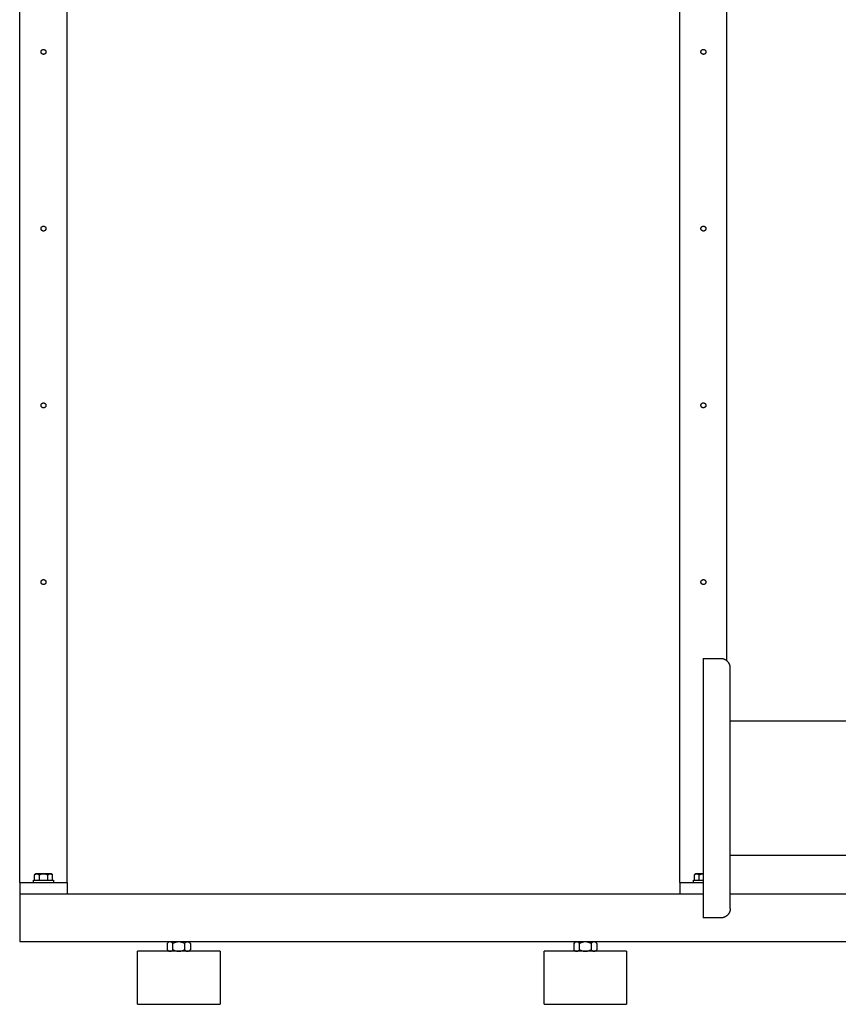
# Model space of a CAD drawing. Units: millimetres. Extents: x -1748 to 3828, y 442 to 6277.
# Drawn here: x 13 to 708, y 485 to 1321 of the extents above; entities that cross this region are included whole.
import ezdxf

# ---------------------------------------------------------------- set-up
doc = ezdxf.new("R2010")
doc.units = ezdxf.units.MM
for name, color, linetype, true_color in [('Make2D$Visible$Curves$0', 7, 'Continuous', 0xe6e6e6), ('Make2D$Visible$Curves$3DCPCOLOR253', 7, 'Continuous', 0xadadad), ('Make2D$Visible$Curves$3DCPCOLOR254', 7, 'Continuous', 0xd6d6d6)]:
    doc.layers.add(name, color=color, linetype=linetype, true_color=true_color)

msp = doc.modelspace()

# ---------------------------------------------------------------- linework, layer by layer
at = {"layer": 'Make2D$Visible$Curves$0', "color": 0, "linetype": 'ByBlock', "lineweight": -2}
for points in [[(592.91, 778.21), (592.91, 558.21)], [(592.91, 778.21), (607.91, 778.21)], [(615.91, 770.21), (615.91, 770.48), (615.89, 770.75), (615.87, 771.03), (615.84, 771.3), (615.79, 771.57), (615.74, 771.84), (615.68, 772.1), (615.61, 772.37), (615.54, 772.63), (615.45, 772.89), (615.35, 773.14), (615.25, 773.4), (615.14, 773.64), (615.01, 773.89), (614.88, 774.13), (614.75, 774.37), (614.6, 774.6), (614.45, 774.82), (614.29, 775.04), (614.12, 775.26), (613.94, 775.47), (613.76, 775.67), (613.57, 775.87), (613.37, 776.06), (613.17, 776.24), (612.96, 776.41), (612.75, 776.58), (612.52, 776.74), (612.3, 776.9), (612.07, 777.04), (611.83, 777.18), (611.59, 777.31), (611.35, 777.43), (611.1, 777.55), (610.85, 777.65), (610.59, 777.75), (610.33, 777.83), (610.07, 777.91), (609.81, 777.98), (609.54, 778.04), (609.27, 778.09), (609, 778.13), (608.73, 778.17), (608.46, 778.19), (608.18, 778.2), (607.91, 778.21)], [(615.91, 566.21), (615.91, 770.21)], [(615.91, 725.36), (903.76, 725.36)], [(903.76, 611.06), (615.91, 611.06)], [(615.91, 566.21), (615.91, 565.94), (615.89, 565.66), (615.87, 565.39), (615.84, 565.12), (615.79, 564.85), (615.74, 564.58), (615.68, 564.31), (615.61, 564.05), (615.54, 563.79), (615.45, 563.53), (615.35, 563.27), (615.25, 563.02), (615.14, 562.77), (615.01, 562.53), (614.88, 562.29), (614.75, 562.05), (614.6, 561.82), (614.45, 561.6), (614.29, 561.38), (614.12, 561.16), (613.94, 560.95), (613.76, 560.75), (613.57, 560.55), (613.37, 560.36), (613.17, 560.18), (612.96, 560), (612.75, 559.83), (612.52, 559.67), (612.3, 559.52), (612.07, 559.37), (611.83, 559.24), (611.59, 559.11), (611.35, 558.98), (611.1, 558.87), (610.85, 558.77), (610.59, 558.67), (610.33, 558.58), (610.07, 558.51), (609.81, 558.44), (609.54, 558.38), (609.27, 558.33), (609, 558.28), (608.73, 558.25), (608.46, 558.23), (608.18, 558.21), (607.91, 558.21)], [(607.91, 558.21), (592.91, 558.21)]]:
    msp.add_lwpolyline(points, dxfattribs=at)
at = {"layer": 'Make2D$Visible$Curves$0'}
for points in [[(592.91, 578.21), (12.91, 578.21)], [(12.91, 578.21), (12.91, 575.87)], [(909.89, 578.21), (615.91, 578.21)], [(12.91, 575.87), (12.91, 570.21)], [(12.91, 570.21), (12.91, 546.21)], [(12.91, 546.21), (12.91, 540.55)], [(12.91, 540.55), (12.91, 538.21)], [(12.91, 538.21), (909.37, 538.21)]]:
    msp.add_lwpolyline(points, dxfattribs=at)
at = {"layer": 'Make2D$Visible$Curves$3DCPCOLOR253'}
for points in [[(13.11, 588.21), (13.11, 1758.21)], [(613.11, 776.29), (613.11, 1758.21)], [(53.11, 588.21), (53.11, 1753.21)], [(573.11, 588.21), (573.11, 1753.21)], [(31.01, 1293.21), (31.01, 1293.28), (31.02, 1293.35), (31.02, 1293.43), (31.03, 1293.5), (31.04, 1293.57), (31.06, 1293.64), (31.07, 1293.71), (31.09, 1293.78), (31.11, 1293.85), (31.14, 1293.92), (31.16, 1293.99), (31.19, 1294.05), (31.22, 1294.12), (31.25, 1294.18), (31.29, 1294.25), (31.32, 1294.31), (31.36, 1294.37), (31.4, 1294.43), (31.45, 1294.49), (31.49, 1294.55), (31.54, 1294.6), (31.59, 1294.65), (31.64, 1294.71), (31.69, 1294.76), (31.75, 1294.8), (31.8, 1294.85), (31.86, 1294.89), (31.92, 1294.94), (31.98, 1294.98), (32.04, 1295.02), (32.1, 1295.05), (32.17, 1295.08), (32.23, 1295.12), (32.3, 1295.15), (32.37, 1295.17), (32.43, 1295.2), (32.5, 1295.22), (32.57, 1295.24), (32.64, 1295.26), (32.71, 1295.27), (32.79, 1295.28), (32.86, 1295.29), (32.93, 1295.3), (33, 1295.31), (33.07, 1295.31), (33.15, 1295.31), (33.22, 1295.31), (33.29, 1295.3), (33.36, 1295.29), (33.44, 1295.28), (33.51, 1295.27), (33.58, 1295.26), (33.65, 1295.24), (33.72, 1295.22), (33.79, 1295.2), (33.86, 1295.17), (33.92, 1295.15), (33.99, 1295.12), (34.05, 1295.08), (34.12, 1295.05), (34.18, 1295.02), (34.24, 1294.98), (34.3, 1294.94), (34.36, 1294.89), (34.42, 1294.85), (34.48, 1294.8), (34.53, 1294.76), (34.58, 1294.71), (34.63, 1294.65), (34.68, 1294.6), (34.73, 1294.55), (34.78, 1294.49), (34.82, 1294.43), (34.86, 1294.37), (34.9, 1294.31), (34.94, 1294.25), (34.97, 1294.18), (35, 1294.12), (35.03, 1294.05), (35.06, 1293.99), (35.09, 1293.92), (35.11, 1293.85), (35.13, 1293.78), (35.15, 1293.71), (35.17, 1293.64), (35.18, 1293.57), (35.19, 1293.5), (35.2, 1293.43), (35.21, 1293.35), (35.21, 1293.28), (35.21, 1293.21)], [(591.01, 1293.21), (591.01, 1293.28), (591.02, 1293.35), (591.02, 1293.43), (591.03, 1293.5), (591.04, 1293.57), (591.06, 1293.64), (591.07, 1293.71), (591.09, 1293.78), (591.11, 1293.85), (591.14, 1293.92), (591.16, 1293.99), (591.19, 1294.05), (591.22, 1294.12), (591.25, 1294.18), (591.29, 1294.25), (591.32, 1294.31), (591.36, 1294.37), (591.4, 1294.43), (591.45, 1294.49), (591.49, 1294.55), (591.54, 1294.6), (591.59, 1294.65), (591.64, 1294.71), (591.69, 1294.76), (591.75, 1294.8), (591.8, 1294.85), (591.86, 1294.89), (591.92, 1294.94), (591.98, 1294.98), (592.04, 1295.02), (592.1, 1295.05), (592.17, 1295.08), (592.23, 1295.12), (592.3, 1295.15), (592.37, 1295.17), (592.43, 1295.2), (592.5, 1295.22), (592.57, 1295.24), (592.64, 1295.26), (592.71, 1295.27), (592.79, 1295.28), (592.86, 1295.29), (592.93, 1295.3), (593, 1295.31), (593.07, 1295.31), (593.15, 1295.31), (593.22, 1295.31), (593.29, 1295.3), (593.36, 1295.29), (593.44, 1295.28), (593.51, 1295.27), (593.58, 1295.26), (593.65, 1295.24), (593.72, 1295.22), (593.79, 1295.2), (593.86, 1295.17), (593.92, 1295.15), (593.99, 1295.12), (594.05, 1295.08), (594.12, 1295.05), (594.18, 1295.02), (594.24, 1294.98), (594.3, 1294.94), (594.36, 1294.89), (594.42, 1294.85), (594.48, 1294.8), (594.53, 1294.76), (594.58, 1294.71), (594.63, 1294.65), (594.68, 1294.6), (594.73, 1294.55), (594.78, 1294.49), (594.82, 1294.43), (594.86, 1294.37), (594.9, 1294.31), (594.94, 1294.25), (594.97, 1294.18), (595, 1294.12), (595.03, 1294.05), (595.06, 1293.99), (595.09, 1293.92), (595.11, 1293.85), (595.13, 1293.78), (595.15, 1293.71), (595.17, 1293.64), (595.18, 1293.57), (595.19, 1293.5), (595.2, 1293.43), (595.21, 1293.35), (595.21, 1293.28), (595.21, 1293.21)], [(35.21, 1293.21), (35.21, 1293.14), (35.21, 1293.06), (35.2, 1292.99), (35.19, 1292.92), (35.18, 1292.85), (35.17, 1292.78), (35.15, 1292.71), (35.13, 1292.64), (35.11, 1292.57), (35.09, 1292.5), (35.06, 1292.43), (35.03, 1292.36), (35, 1292.3), (34.97, 1292.23), (34.94, 1292.17), (34.9, 1292.11), (34.86, 1292.05), (34.82, 1291.99), (34.78, 1291.93), (34.73, 1291.87), (34.68, 1291.82), (34.63, 1291.76), (34.58, 1291.71), (34.53, 1291.66), (34.48, 1291.61), (34.42, 1291.57), (34.36, 1291.52), (34.3, 1291.48), (34.24, 1291.44), (34.18, 1291.4), (34.12, 1291.37), (34.05, 1291.33), (33.99, 1291.3), (33.92, 1291.27), (33.86, 1291.25), (33.79, 1291.22), (33.72, 1291.2), (33.65, 1291.18), (33.58, 1291.16), (33.51, 1291.15), (33.44, 1291.13), (33.36, 1291.12), (33.29, 1291.12), (33.22, 1291.11), (33.15, 1291.11), (33.07, 1291.11), (33, 1291.11), (32.93, 1291.12), (32.86, 1291.12), (32.79, 1291.13), (32.71, 1291.15), (32.64, 1291.16), (32.57, 1291.18), (32.5, 1291.2), (32.43, 1291.22), (32.37, 1291.25), (32.3, 1291.27), (32.23, 1291.3), (32.17, 1291.33), (32.1, 1291.37), (32.04, 1291.4), (31.98, 1291.44), (31.92, 1291.48), (31.86, 1291.52), (31.8, 1291.57), (31.75, 1291.61), (31.69, 1291.66), (31.64, 1291.71), (31.59, 1291.76), (31.54, 1291.82), (31.49, 1291.87), (31.45, 1291.93), (31.4, 1291.99), (31.36, 1292.05), (31.32, 1292.11), (31.29, 1292.17), (31.25, 1292.23), (31.22, 1292.3), (31.19, 1292.36), (31.16, 1292.43), (31.14, 1292.5), (31.11, 1292.57), (31.09, 1292.64), (31.07, 1292.71), (31.06, 1292.78), (31.04, 1292.85), (31.03, 1292.92), (31.02, 1292.99), (31.02, 1293.06), (31.01, 1293.14), (31.01, 1293.21)], [(595.21, 1293.21), (595.21, 1293.14), (595.21, 1293.06), (595.2, 1292.99), (595.19, 1292.92), (595.18, 1292.85), (595.17, 1292.78), (595.15, 1292.71), (595.13, 1292.64), (595.11, 1292.57), (595.09, 1292.5), (595.06, 1292.43), (595.03, 1292.36), (595, 1292.3), (594.97, 1292.23), (594.94, 1292.17), (594.9, 1292.11), (594.86, 1292.05), (594.82, 1291.99), (594.78, 1291.93), (594.73, 1291.87), (594.68, 1291.82), (594.63, 1291.76), (594.58, 1291.71), (594.53, 1291.66), (594.48, 1291.61), (594.42, 1291.57), (594.36, 1291.52), (594.3, 1291.48), (594.24, 1291.44), (594.18, 1291.4), (594.12, 1291.37), (594.05, 1291.33), (593.99, 1291.3), (593.92, 1291.27), (593.86, 1291.25), (593.79, 1291.22), (593.72, 1291.2), (593.65, 1291.18), (593.58, 1291.16), (593.51, 1291.15), (593.44, 1291.13), (593.36, 1291.12), (593.29, 1291.12), (593.22, 1291.11), (593.15, 1291.11), (593.07, 1291.11), (593, 1291.11), (592.93, 1291.12), (592.86, 1291.12), (592.79, 1291.13), (592.71, 1291.15), (592.64, 1291.16), (592.57, 1291.18), (592.5, 1291.2), (592.43, 1291.22), (592.37, 1291.25), (592.3, 1291.27), (592.23, 1291.3), (592.17, 1291.33), (592.1, 1291.37), (592.04, 1291.4), (591.98, 1291.44), (591.92, 1291.48), (591.86, 1291.52), (591.8, 1291.57), (591.75, 1291.61), (591.69, 1291.66), (591.64, 1291.71), (591.59, 1291.76), (591.54, 1291.82), (591.49, 1291.87), (591.45, 1291.93), (591.4, 1291.99), (591.36, 1292.05), (591.32, 1292.11), (591.29, 1292.17), (591.25, 1292.23), (591.22, 1292.3), (591.19, 1292.36), (591.16, 1292.43), (591.14, 1292.5), (591.11, 1292.57), (591.09, 1292.64), (591.07, 1292.71), (591.06, 1292.78), (591.04, 1292.85), (591.03, 1292.92), (591.02, 1292.99), (591.02, 1293.06), (591.01, 1293.14), (591.01, 1293.21)], [(31.01, 1143.21), (31.01, 1143.28), (31.02, 1143.35), (31.02, 1143.43), (31.03, 1143.5), (31.04, 1143.57), (31.06, 1143.64), (31.07, 1143.71), (31.09, 1143.78), (31.11, 1143.85), (31.14, 1143.92), (31.16, 1143.99), (31.19, 1144.05), (31.22, 1144.12), (31.25, 1144.18), (31.29, 1144.25), (31.32, 1144.31), (31.36, 1144.37), (31.4, 1144.43), (31.45, 1144.49), (31.49, 1144.55), (31.54, 1144.6), (31.59, 1144.65), (31.64, 1144.71), (31.69, 1144.76), (31.75, 1144.8), (31.8, 1144.85), (31.86, 1144.89), (31.92, 1144.94), (31.98, 1144.98), (32.04, 1145.02), (32.1, 1145.05), (32.17, 1145.08), (32.23, 1145.12), (32.3, 1145.15), (32.37, 1145.17), (32.43, 1145.2), (32.5, 1145.22), (32.57, 1145.24), (32.64, 1145.26), (32.71, 1145.27), (32.79, 1145.28), (32.86, 1145.29), (32.93, 1145.3), (33, 1145.31), (33.07, 1145.31), (33.15, 1145.31), (33.22, 1145.31), (33.29, 1145.3), (33.36, 1145.29), (33.44, 1145.28), (33.51, 1145.27), (33.58, 1145.26), (33.65, 1145.24), (33.72, 1145.22), (33.79, 1145.2), (33.86, 1145.17), (33.92, 1145.15), (33.99, 1145.12), (34.05, 1145.08), (34.12, 1145.05), (34.18, 1145.02), (34.24, 1144.98), (34.3, 1144.94), (34.36, 1144.89), (34.42, 1144.85), (34.48, 1144.8), (34.53, 1144.76), (34.58, 1144.71), (34.63, 1144.65), (34.68, 1144.6), (34.73, 1144.55), (34.78, 1144.49), (34.82, 1144.43), (34.86, 1144.37), (34.9, 1144.31), (34.94, 1144.25), (34.97, 1144.18), (35, 1144.12), (35.03, 1144.05), (35.06, 1143.99), (35.09, 1143.92), (35.11, 1143.85), (35.13, 1143.78), (35.15, 1143.71), (35.17, 1143.64), (35.18, 1143.57), (35.19, 1143.5), (35.2, 1143.43), (35.21, 1143.35), (35.21, 1143.28), (35.21, 1143.21)], [(591.01, 1143.21), (591.01, 1143.28), (591.02, 1143.35), (591.02, 1143.43), (591.03, 1143.5), (591.04, 1143.57), (591.06, 1143.64), (591.07, 1143.71), (591.09, 1143.78), (591.11, 1143.85), (591.14, 1143.92), (591.16, 1143.99), (591.19, 1144.05), (591.22, 1144.12), (591.25, 1144.18), (591.29, 1144.25), (591.32, 1144.31), (591.36, 1144.37), (591.4, 1144.43), (591.45, 1144.49), (591.49, 1144.55), (591.54, 1144.6), (591.59, 1144.65), (591.64, 1144.71), (591.69, 1144.76), (591.75, 1144.8), (591.8, 1144.85), (591.86, 1144.89), (591.92, 1144.94), (591.98, 1144.98), (592.04, 1145.02), (592.1, 1145.05), (592.17, 1145.08), (592.23, 1145.12), (592.3, 1145.15), (592.37, 1145.17), (592.43, 1145.2), (592.5, 1145.22), (592.57, 1145.24), (592.64, 1145.26), (592.71, 1145.27), (592.79, 1145.28), (592.86, 1145.29), (592.93, 1145.3), (593, 1145.31), (593.07, 1145.31), (593.15, 1145.31), (593.22, 1145.31), (593.29, 1145.3), (593.36, 1145.29), (593.44, 1145.28), (593.51, 1145.27), (593.58, 1145.26), (593.65, 1145.24), (593.72, 1145.22), (593.79, 1145.2), (593.86, 1145.17), (593.92, 1145.15), (593.99, 1145.12), (594.05, 1145.08), (594.12, 1145.05), (594.18, 1145.02), (594.24, 1144.98), (594.3, 1144.94), (594.36, 1144.89), (594.42, 1144.85), (594.48, 1144.8), (594.53, 1144.76), (594.58, 1144.71), (594.63, 1144.65), (594.68, 1144.6), (594.73, 1144.55), (594.78, 1144.49), (594.82, 1144.43), (594.86, 1144.37), (594.9, 1144.31), (594.94, 1144.25), (594.97, 1144.18), (595, 1144.12), (595.03, 1144.05), (595.06, 1143.99), (595.09, 1143.92), (595.11, 1143.85), (595.13, 1143.78), (595.15, 1143.71), (595.17, 1143.64), (595.18, 1143.57), (595.19, 1143.5), (595.2, 1143.43), (595.21, 1143.35), (595.21, 1143.28), (595.21, 1143.21)], [(35.21, 1143.21), (35.21, 1143.14), (35.21, 1143.06), (35.2, 1142.99), (35.19, 1142.92), (35.18, 1142.85), (35.17, 1142.78), (35.15, 1142.71), (35.13, 1142.64), (35.11, 1142.57), (35.09, 1142.5), (35.06, 1142.43), (35.03, 1142.36), (35, 1142.3), (34.97, 1142.23), (34.94, 1142.17), (34.9, 1142.11), (34.86, 1142.05), (34.82, 1141.99), (34.78, 1141.93), (34.73, 1141.87), (34.68, 1141.82), (34.63, 1141.76), (34.58, 1141.71), (34.53, 1141.66), (34.48, 1141.61), (34.42, 1141.57), (34.36, 1141.52), (34.3, 1141.48), (34.24, 1141.44), (34.18, 1141.4), (34.12, 1141.37), (34.05, 1141.33), (33.99, 1141.3), (33.92, 1141.27), (33.86, 1141.25), (33.79, 1141.22), (33.72, 1141.2), (33.65, 1141.18), (33.58, 1141.16), (33.51, 1141.15), (33.44, 1141.13), (33.36, 1141.12), (33.29, 1141.12), (33.22, 1141.11), (33.15, 1141.11), (33.07, 1141.11), (33, 1141.11), (32.93, 1141.12), (32.86, 1141.12), (32.79, 1141.13), (32.71, 1141.15), (32.64, 1141.16), (32.57, 1141.18), (32.5, 1141.2), (32.43, 1141.22), (32.37, 1141.25), (32.3, 1141.27), (32.23, 1141.3), (32.17, 1141.33), (32.1, 1141.37), (32.04, 1141.4), (31.98, 1141.44), (31.92, 1141.48), (31.86, 1141.52), (31.8, 1141.57), (31.75, 1141.61), (31.69, 1141.66), (31.64, 1141.71), (31.59, 1141.76), (31.54, 1141.82), (31.49, 1141.87), (31.45, 1141.93), (31.4, 1141.99), (31.36, 1142.05), (31.32, 1142.11), (31.29, 1142.17), (31.25, 1142.23), (31.22, 1142.3), (31.19, 1142.36), (31.16, 1142.43), (31.14, 1142.5), (31.11, 1142.57), (31.09, 1142.64), (31.07, 1142.71), (31.06, 1142.78), (31.04, 1142.85), (31.03, 1142.92), (31.02, 1142.99), (31.02, 1143.06), (31.01, 1143.14), (31.01, 1143.21)], [(595.21, 1143.21), (595.21, 1143.14), (595.21, 1143.06), (595.2, 1142.99), (595.19, 1142.92), (595.18, 1142.85), (595.17, 1142.78), (595.15, 1142.71), (595.13, 1142.64), (595.11, 1142.57), (595.09, 1142.5), (595.06, 1142.43), (595.03, 1142.36), (595, 1142.3), (594.97, 1142.23), (594.94, 1142.17), (594.9, 1142.11), (594.86, 1142.05), (594.82, 1141.99), (594.78, 1141.93), (594.73, 1141.87), (594.68, 1141.82), (594.63, 1141.76), (594.58, 1141.71), (594.53, 1141.66), (594.48, 1141.61), (594.42, 1141.57), (594.36, 1141.52), (594.3, 1141.48), (594.24, 1141.44), (594.18, 1141.4), (594.12, 1141.37), (594.05, 1141.33), (593.99, 1141.3), (593.92, 1141.27), (593.86, 1141.25), (593.79, 1141.22), (593.72, 1141.2), (593.65, 1141.18), (593.58, 1141.16), (593.51, 1141.15), (593.44, 1141.13), (593.36, 1141.12), (593.29, 1141.12), (593.22, 1141.11), (593.15, 1141.11), (593.07, 1141.11), (593, 1141.11), (592.93, 1141.12), (592.86, 1141.12), (592.79, 1141.13), (592.71, 1141.15), (592.64, 1141.16), (592.57, 1141.18), (592.5, 1141.2), (592.43, 1141.22), (592.37, 1141.25), (592.3, 1141.27), (592.23, 1141.3), (592.17, 1141.33), (592.1, 1141.37), (592.04, 1141.4), (591.98, 1141.44), (591.92, 1141.48), (591.86, 1141.52), (591.8, 1141.57), (591.75, 1141.61), (591.69, 1141.66), (591.64, 1141.71), (591.59, 1141.76), (591.54, 1141.82), (591.49, 1141.87), (591.45, 1141.93), (591.4, 1141.99), (591.36, 1142.05), (591.32, 1142.11), (591.29, 1142.17), (591.25, 1142.23), (591.22, 1142.3), (591.19, 1142.36), (591.16, 1142.43), (591.14, 1142.5), (591.11, 1142.57), (591.09, 1142.64), (591.07, 1142.71), (591.06, 1142.78), (591.04, 1142.85), (591.03, 1142.92), (591.02, 1142.99), (591.02, 1143.06), (591.01, 1143.14), (591.01, 1143.21)], [(31.01, 993.21), (31.01, 993.28), (31.02, 993.35), (31.02, 993.43), (31.03, 993.5), (31.04, 993.57), (31.06, 993.64), (31.07, 993.71), (31.09, 993.78), (31.11, 993.85), (31.14, 993.92), (31.16, 993.99), (31.19, 994.05), (31.22, 994.12), (31.25, 994.18), (31.29, 994.25), (31.32, 994.31), (31.36, 994.37), (31.4, 994.43), (31.45, 994.49), (31.49, 994.55), (31.54, 994.6), (31.59, 994.65), (31.64, 994.71), (31.69, 994.76), (31.75, 994.8), (31.8, 994.85), (31.86, 994.89), (31.92, 994.94), (31.98, 994.98), (32.04, 995.02), (32.1, 995.05), (32.17, 995.08), (32.23, 995.12), (32.3, 995.15), (32.37, 995.17), (32.43, 995.2), (32.5, 995.22), (32.57, 995.24), (32.64, 995.26), (32.71, 995.27), (32.79, 995.28), (32.86, 995.29), (32.93, 995.3), (33, 995.31), (33.07, 995.31), (33.15, 995.31), (33.22, 995.31), (33.29, 995.3), (33.36, 995.29), (33.44, 995.28), (33.51, 995.27), (33.58, 995.26), (33.65, 995.24), (33.72, 995.22), (33.79, 995.2), (33.86, 995.17), (33.92, 995.15), (33.99, 995.12), (34.05, 995.08), (34.12, 995.05), (34.18, 995.02), (34.24, 994.98), (34.3, 994.94), (34.36, 994.89), (34.42, 994.85), (34.48, 994.8), (34.53, 994.76), (34.58, 994.71), (34.63, 994.65), (34.68, 994.6), (34.73, 994.55), (34.78, 994.49), (34.82, 994.43), (34.86, 994.37), (34.9, 994.31), (34.94, 994.25), (34.97, 994.18), (35, 994.12), (35.03, 994.05), (35.06, 993.99), (35.09, 993.92), (35.11, 993.85), (35.13, 993.78), (35.15, 993.71), (35.17, 993.64), (35.18, 993.57), (35.19, 993.5), (35.2, 993.43), (35.21, 993.35), (35.21, 993.28), (35.21, 993.21)], [(591.01, 993.21), (591.01, 993.28), (591.02, 993.35), (591.02, 993.43), (591.03, 993.5), (591.04, 993.57), (591.06, 993.64), (591.07, 993.71), (591.09, 993.78), (591.11, 993.85), (591.14, 993.92), (591.16, 993.99), (591.19, 994.05), (591.22, 994.12), (591.25, 994.18), (591.29, 994.25), (591.32, 994.31), (591.36, 994.37), (591.4, 994.43), (591.45, 994.49), (591.49, 994.55), (591.54, 994.6), (591.59, 994.65), (591.64, 994.71), (591.69, 994.76), (591.75, 994.8), (591.8, 994.85), (591.86, 994.89), (591.92, 994.94), (591.98, 994.98), (592.04, 995.02), (592.1, 995.05), (592.17, 995.08), (592.23, 995.12), (592.3, 995.15), (592.37, 995.17), (592.43, 995.2), (592.5, 995.22), (592.57, 995.24), (592.64, 995.26), (592.71, 995.27), (592.79, 995.28), (592.86, 995.29), (592.93, 995.3), (593, 995.31), (593.07, 995.31), (593.15, 995.31), (593.22, 995.31), (593.29, 995.3), (593.36, 995.29), (593.44, 995.28), (593.51, 995.27), (593.58, 995.26), (593.65, 995.24), (593.72, 995.22), (593.79, 995.2), (593.86, 995.17), (593.92, 995.15), (593.99, 995.12), (594.05, 995.08), (594.12, 995.05), (594.18, 995.02), (594.24, 994.98), (594.3, 994.94), (594.36, 994.89), (594.42, 994.85), (594.48, 994.8), (594.53, 994.76), (594.58, 994.71), (594.63, 994.65), (594.68, 994.6), (594.73, 994.55), (594.78, 994.49), (594.82, 994.43), (594.86, 994.37), (594.9, 994.31), (594.94, 994.25), (594.97, 994.18), (595, 994.12), (595.03, 994.05), (595.06, 993.99), (595.09, 993.92), (595.11, 993.85), (595.13, 993.78), (595.15, 993.71), (595.17, 993.64), (595.18, 993.57), (595.19, 993.5), (595.2, 993.43), (595.21, 993.35), (595.21, 993.28), (595.21, 993.21)], [(35.21, 993.21), (35.21, 993.14), (35.21, 993.06), (35.2, 992.99), (35.19, 992.92), (35.18, 992.85), (35.17, 992.78), (35.15, 992.71), (35.13, 992.64), (35.11, 992.57), (35.09, 992.5), (35.06, 992.43), (35.03, 992.36), (35, 992.3), (34.97, 992.23), (34.94, 992.17), (34.9, 992.11), (34.86, 992.05), (34.82, 991.99), (34.78, 991.93), (34.73, 991.87), (34.68, 991.82), (34.63, 991.76), (34.58, 991.71), (34.53, 991.66), (34.48, 991.61), (34.42, 991.57), (34.36, 991.52), (34.3, 991.48), (34.24, 991.44), (34.18, 991.4), (34.12, 991.37), (34.05, 991.33), (33.99, 991.3), (33.92, 991.27), (33.86, 991.25), (33.79, 991.22), (33.72, 991.2), (33.65, 991.18), (33.58, 991.16), (33.51, 991.15), (33.44, 991.13), (33.36, 991.12), (33.29, 991.12), (33.22, 991.11), (33.15, 991.11), (33.07, 991.11), (33, 991.11), (32.93, 991.12), (32.86, 991.12), (32.79, 991.13), (32.71, 991.15), (32.64, 991.16), (32.57, 991.18), (32.5, 991.2), (32.43, 991.22), (32.37, 991.25), (32.3, 991.27), (32.23, 991.3), (32.17, 991.33), (32.1, 991.37), (32.04, 991.4), (31.98, 991.44), (31.92, 991.48), (31.86, 991.52), (31.8, 991.57), (31.75, 991.61), (31.69, 991.66), (31.64, 991.71), (31.59, 991.76), (31.54, 991.82), (31.49, 991.87), (31.45, 991.93), (31.4, 991.99), (31.36, 992.05), (31.32, 992.11), (31.29, 992.17), (31.25, 992.23), (31.22, 992.3), (31.19, 992.36), (31.16, 992.43), (31.14, 992.5), (31.11, 992.57), (31.09, 992.64), (31.07, 992.71), (31.06, 992.78), (31.04, 992.85), (31.03, 992.92), (31.02, 992.99), (31.02, 993.06), (31.01, 993.14), (31.01, 993.21)], [(595.21, 993.21), (595.21, 993.14), (595.21, 993.06), (595.2, 992.99), (595.19, 992.92), (595.18, 992.85), (595.17, 992.78), (595.15, 992.71), (595.13, 992.64), (595.11, 992.57), (595.09, 992.5), (595.06, 992.43), (595.03, 992.36), (595, 992.3), (594.97, 992.23), (594.94, 992.17), (594.9, 992.11), (594.86, 992.05), (594.82, 991.99), (594.78, 991.93), (594.73, 991.87), (594.68, 991.82), (594.63, 991.76), (594.58, 991.71), (594.53, 991.66), (594.48, 991.61), (594.42, 991.57), (594.36, 991.52), (594.3, 991.48), (594.24, 991.44), (594.18, 991.4), (594.12, 991.37), (594.05, 991.33), (593.99, 991.3), (593.92, 991.27), (593.86, 991.25), (593.79, 991.22), (593.72, 991.2), (593.65, 991.18), (593.58, 991.16), (593.51, 991.15), (593.44, 991.13), (593.36, 991.12), (593.29, 991.12), (593.22, 991.11), (593.15, 991.11), (593.07, 991.11), (593, 991.11), (592.93, 991.12), (592.86, 991.12), (592.79, 991.13), (592.71, 991.15), (592.64, 991.16), (592.57, 991.18), (592.5, 991.2), (592.43, 991.22), (592.37, 991.25), (592.3, 991.27), (592.23, 991.3), (592.17, 991.33), (592.1, 991.37), (592.04, 991.4), (591.98, 991.44), (591.92, 991.48), (591.86, 991.52), (591.8, 991.57), (591.75, 991.61), (591.69, 991.66), (591.64, 991.71), (591.59, 991.76), (591.54, 991.82), (591.49, 991.87), (591.45, 991.93), (591.4, 991.99), (591.36, 992.05), (591.32, 992.11), (591.29, 992.17), (591.25, 992.23), (591.22, 992.3), (591.19, 992.36), (591.16, 992.43), (591.14, 992.5), (591.11, 992.57), (591.09, 992.64), (591.07, 992.71), (591.06, 992.78), (591.04, 992.85), (591.03, 992.92), (591.02, 992.99), (591.02, 993.06), (591.01, 993.14), (591.01, 993.21)], [(31.01, 843.21), (31.01, 843.28), (31.02, 843.35), (31.02, 843.43), (31.03, 843.5), (31.04, 843.57), (31.06, 843.64), (31.07, 843.71), (31.09, 843.78), (31.11, 843.85), (31.14, 843.92), (31.16, 843.99), (31.19, 844.05), (31.22, 844.12), (31.25, 844.18), (31.29, 844.25), (31.32, 844.31), (31.36, 844.37), (31.4, 844.43), (31.45, 844.49), (31.49, 844.55), (31.54, 844.6), (31.59, 844.65), (31.64, 844.71), (31.69, 844.76), (31.75, 844.8), (31.8, 844.85), (31.86, 844.89), (31.92, 844.94), (31.98, 844.98), (32.04, 845.02), (32.1, 845.05), (32.17, 845.08), (32.23, 845.12), (32.3, 845.15), (32.37, 845.17), (32.43, 845.2), (32.5, 845.22), (32.57, 845.24), (32.64, 845.26), (32.71, 845.27), (32.79, 845.28), (32.86, 845.29), (32.93, 845.3), (33, 845.31), (33.07, 845.31), (33.15, 845.31), (33.22, 845.31), (33.29, 845.3), (33.36, 845.29), (33.44, 845.28), (33.51, 845.27), (33.58, 845.26), (33.65, 845.24), (33.72, 845.22), (33.79, 845.2), (33.86, 845.17), (33.92, 845.15), (33.99, 845.12), (34.05, 845.08), (34.12, 845.05), (34.18, 845.02), (34.24, 844.98), (34.3, 844.94), (34.36, 844.89), (34.42, 844.85), (34.48, 844.8), (34.53, 844.76), (34.58, 844.71), (34.63, 844.65), (34.68, 844.6), (34.73, 844.55), (34.78, 844.49), (34.82, 844.43), (34.86, 844.37), (34.9, 844.31), (34.94, 844.25), (34.97, 844.18), (35, 844.12), (35.03, 844.05), (35.06, 843.99), (35.09, 843.92), (35.11, 843.85), (35.13, 843.78), (35.15, 843.71), (35.17, 843.64), (35.18, 843.57), (35.19, 843.5), (35.2, 843.43), (35.21, 843.35), (35.21, 843.28), (35.21, 843.21)], [(591.01, 843.21), (591.01, 843.28), (591.02, 843.35), (591.02, 843.43), (591.03, 843.5), (591.04, 843.57), (591.06, 843.64), (591.07, 843.71), (591.09, 843.78), (591.11, 843.85), (591.14, 843.92), (591.16, 843.99), (591.19, 844.05), (591.22, 844.12), (591.25, 844.18), (591.29, 844.25), (591.32, 844.31), (591.36, 844.37), (591.4, 844.43), (591.45, 844.49), (591.49, 844.55), (591.54, 844.6), (591.59, 844.65), (591.64, 844.71), (591.69, 844.76), (591.75, 844.8), (591.8, 844.85), (591.86, 844.89), (591.92, 844.94), (591.98, 844.98), (592.04, 845.02), (592.1, 845.05), (592.17, 845.08), (592.23, 845.12), (592.3, 845.15), (592.37, 845.17), (592.43, 845.2), (592.5, 845.22), (592.57, 845.24), (592.64, 845.26), (592.71, 845.27), (592.79, 845.28), (592.86, 845.29), (592.93, 845.3), (593, 845.31), (593.07, 845.31), (593.15, 845.31), (593.22, 845.31), (593.29, 845.3), (593.36, 845.29), (593.44, 845.28), (593.51, 845.27), (593.58, 845.26), (593.65, 845.24), (593.72, 845.22), (593.79, 845.2), (593.86, 845.17), (593.92, 845.15), (593.99, 845.12), (594.05, 845.08), (594.12, 845.05), (594.18, 845.02), (594.24, 844.98), (594.3, 844.94), (594.36, 844.89), (594.42, 844.85), (594.48, 844.8), (594.53, 844.76), (594.58, 844.71), (594.63, 844.65), (594.68, 844.6), (594.73, 844.55), (594.78, 844.49), (594.82, 844.43), (594.86, 844.37), (594.9, 844.31), (594.94, 844.25), (594.97, 844.18), (595, 844.12), (595.03, 844.05), (595.06, 843.99), (595.09, 843.92), (595.11, 843.85), (595.13, 843.78), (595.15, 843.71), (595.17, 843.64), (595.18, 843.57), (595.19, 843.5), (595.2, 843.43), (595.21, 843.35), (595.21, 843.28), (595.21, 843.21)], [(35.21, 843.21), (35.21, 843.14), (35.21, 843.06), (35.2, 842.99), (35.19, 842.92), (35.18, 842.85), (35.17, 842.78), (35.15, 842.71), (35.13, 842.64), (35.11, 842.57), (35.09, 842.5), (35.06, 842.43), (35.03, 842.36), (35, 842.3), (34.97, 842.23), (34.94, 842.17), (34.9, 842.11), (34.86, 842.05), (34.82, 841.99), (34.78, 841.93), (34.73, 841.87), (34.68, 841.82), (34.63, 841.76), (34.58, 841.71), (34.53, 841.66), (34.48, 841.61), (34.42, 841.57), (34.36, 841.52), (34.3, 841.48), (34.24, 841.44), (34.18, 841.4), (34.12, 841.37), (34.05, 841.33), (33.99, 841.3), (33.92, 841.27), (33.86, 841.25), (33.79, 841.22), (33.72, 841.2), (33.65, 841.18), (33.58, 841.16), (33.51, 841.15), (33.44, 841.13), (33.36, 841.12), (33.29, 841.12), (33.22, 841.11), (33.15, 841.11), (33.07, 841.11), (33, 841.11), (32.93, 841.12), (32.86, 841.12), (32.79, 841.13), (32.71, 841.15), (32.64, 841.16), (32.57, 841.18), (32.5, 841.2), (32.43, 841.22), (32.37, 841.25), (32.3, 841.27), (32.23, 841.3), (32.17, 841.33), (32.1, 841.37), (32.04, 841.4), (31.98, 841.44), (31.92, 841.48), (31.86, 841.52), (31.8, 841.57), (31.75, 841.61), (31.69, 841.66), (31.64, 841.71), (31.59, 841.76), (31.54, 841.82), (31.49, 841.87), (31.45, 841.93), (31.4, 841.99), (31.36, 842.05), (31.32, 842.11), (31.29, 842.17), (31.25, 842.23), (31.22, 842.3), (31.19, 842.36), (31.16, 842.43), (31.14, 842.5), (31.11, 842.57), (31.09, 842.64), (31.07, 842.71), (31.06, 842.78), (31.04, 842.85), (31.03, 842.92), (31.02, 842.99), (31.02, 843.06), (31.01, 843.14), (31.01, 843.21)], [(595.21, 843.21), (595.21, 843.14), (595.21, 843.06), (595.2, 842.99), (595.19, 842.92), (595.18, 842.85), (595.17, 842.78), (595.15, 842.71), (595.13, 842.64), (595.11, 842.57), (595.09, 842.5), (595.06, 842.43), (595.03, 842.36), (595, 842.3), (594.97, 842.23), (594.94, 842.17), (594.9, 842.11), (594.86, 842.05), (594.82, 841.99), (594.78, 841.93), (594.73, 841.87), (594.68, 841.82), (594.63, 841.76), (594.58, 841.71), (594.53, 841.66), (594.48, 841.61), (594.42, 841.57), (594.36, 841.52), (594.3, 841.48), (594.24, 841.44), (594.18, 841.4), (594.12, 841.37), (594.05, 841.33), (593.99, 841.3), (593.92, 841.27), (593.86, 841.25), (593.79, 841.22), (593.72, 841.2), (593.65, 841.18), (593.58, 841.16), (593.51, 841.15), (593.44, 841.13), (593.36, 841.12), (593.29, 841.12), (593.22, 841.11), (593.15, 841.11), (593.07, 841.11), (593, 841.11), (592.93, 841.12), (592.86, 841.12), (592.79, 841.13), (592.71, 841.15), (592.64, 841.16), (592.57, 841.18), (592.5, 841.2), (592.43, 841.22), (592.37, 841.25), (592.3, 841.27), (592.23, 841.3), (592.17, 841.33), (592.1, 841.37), (592.04, 841.4), (591.98, 841.44), (591.92, 841.48), (591.86, 841.52), (591.8, 841.57), (591.75, 841.61), (591.69, 841.66), (591.64, 841.71), (591.59, 841.76), (591.54, 841.82), (591.49, 841.87), (591.45, 841.93), (591.4, 841.99), (591.36, 842.05), (591.32, 842.11), (591.29, 842.17), (591.25, 842.23), (591.22, 842.3), (591.19, 842.36), (591.16, 842.43), (591.14, 842.5), (591.11, 842.57), (591.09, 842.64), (591.07, 842.71), (591.06, 842.78), (591.04, 842.85), (591.03, 842.92), (591.02, 842.99), (591.02, 843.06), (591.01, 843.14), (591.01, 843.21)], [(13.11, 588.21), (53.11, 588.21)], [(13.11, 588.21), (13.11, 578.21)], [(53.11, 588.21), (53.11, 578.21)], [(573.11, 588.21), (592.91, 588.21)], [(573.11, 588.21), (573.11, 578.21)]]:
    msp.add_lwpolyline(points, dxfattribs=at)
at = {"layer": 'Make2D$Visible$Curves$3DCPCOLOR254', "color": 0}
for points in [[(26.61, 595.71), (25.61, 594.7)], [(25.61, 594.7), (25.73, 594.83), (25.86, 594.95), (25.99, 595.05), (26.11, 595.15), (26.17, 595.2), (26.23, 595.24), (26.29, 595.28), (26.35, 595.32), (26.4, 595.36), (26.46, 595.4), (26.52, 595.43), (26.58, 595.46), (26.64, 595.49), (26.69, 595.52), (26.75, 595.55), (26.81, 595.57), (26.86, 595.59), (26.92, 595.61), (26.98, 595.63), (27.03, 595.65), (27.09, 595.66), (27.14, 595.67), (27.2, 595.68), (27.26, 595.69), (27.31, 595.7), (27.37, 595.7), (27.43, 595.71), (27.48, 595.71)], [(25.61, 590.21), (25.61, 594.7)], [(27.48, 595.71), (26.61, 595.71)], [(33.11, 595.71), (27.48, 595.71)], [(27.48, 595.71), (27.54, 595.71), (27.59, 595.7), (27.65, 595.7), (27.71, 595.69), (27.76, 595.68), (27.82, 595.67), (27.88, 595.66), (27.93, 595.65), (27.99, 595.63), (28.04, 595.61), (28.1, 595.59), (28.16, 595.57), (28.21, 595.55), (28.27, 595.52), (28.33, 595.49), (28.39, 595.46), (28.44, 595.43), (28.5, 595.4), (28.56, 595.36), (28.62, 595.32), (28.68, 595.28), (28.74, 595.24), (28.8, 595.2), (28.86, 595.15), (28.98, 595.05), (29.1, 594.95), (29.23, 594.83), (29.36, 594.7)], [(29.36, 594.7), (29.62, 594.83), (29.87, 594.95), (30.12, 595.05), (30.36, 595.15), (30.6, 595.24), (30.84, 595.32), (31.07, 595.4), (31.3, 595.46), (31.53, 595.52), (31.76, 595.57), (31.99, 595.61), (32.21, 595.65), (32.44, 595.67), (32.66, 595.69), (32.89, 595.7), (33.11, 595.71)], [(29.36, 594.7), (29.36, 590.21)], [(38.74, 595.71), (33.11, 595.71)], [(33.11, 595.71), (33.34, 595.7), (33.56, 595.69), (33.79, 595.67), (34.01, 595.65), (34.24, 595.61), (34.46, 595.57), (34.69, 595.52), (34.92, 595.46), (35.15, 595.4), (35.38, 595.32), (35.62, 595.24), (35.86, 595.15), (36.1, 595.05), (36.35, 594.95), (36.61, 594.83), (36.86, 594.7)], [(36.86, 594.7), (36.99, 594.83), (37.12, 594.95), (37.24, 595.05), (37.37, 595.15), (37.43, 595.2), (37.49, 595.24), (37.54, 595.28), (37.6, 595.32), (37.66, 595.36), (37.72, 595.4), (37.78, 595.43), (37.84, 595.46), (37.89, 595.49), (37.95, 595.52), (38.01, 595.55), (38.06, 595.57), (38.12, 595.59), (38.18, 595.61), (38.23, 595.63), (38.29, 595.65), (38.35, 595.66), (38.4, 595.67), (38.46, 595.68), (38.52, 595.69), (38.57, 595.7), (38.63, 595.7), (38.68, 595.71), (38.74, 595.71)], [(36.86, 590.21), (36.86, 594.7)], [(39.61, 595.71), (38.74, 595.71)], [(38.74, 595.71), (38.8, 595.71), (38.85, 595.7), (38.91, 595.7), (38.97, 595.69), (39.02, 595.68), (39.08, 595.67), (39.13, 595.66), (39.19, 595.65), (39.25, 595.63), (39.3, 595.61), (39.36, 595.59), (39.42, 595.57), (39.47, 595.55), (39.53, 595.52), (39.59, 595.49), (39.64, 595.46), (39.7, 595.43), (39.76, 595.4), (39.82, 595.36), (39.88, 595.32), (39.94, 595.28), (40, 595.24), (40.05, 595.2), (40.12, 595.15), (40.24, 595.05), (40.36, 594.95), (40.49, 594.83), (40.62, 594.7)], [(40.62, 594.7), (39.61, 595.71)], [(40.62, 590.21), (40.62, 594.7)], [(586.61, 595.71), (585.61, 594.7)], [(585.61, 594.7), (585.73, 594.83), (585.86, 594.95), (585.99, 595.05), (586.11, 595.15), (586.17, 595.2), (586.23, 595.24), (586.29, 595.28), (586.35, 595.32), (586.4, 595.36), (586.46, 595.4), (586.52, 595.43), (586.58, 595.46), (586.64, 595.49), (586.69, 595.52), (586.75, 595.55), (586.81, 595.57), (586.86, 595.59), (586.92, 595.61), (586.98, 595.63), (587.03, 595.65), (587.09, 595.66), (587.14, 595.67), (587.2, 595.68), (587.26, 595.69), (587.31, 595.7), (587.37, 595.7), (587.43, 595.71), (587.48, 595.71)], [(585.61, 590.21), (585.61, 594.7)], [(587.48, 595.71), (586.61, 595.71)], [(592.91, 595.71), (587.48, 595.71)], [(587.48, 595.71), (587.54, 595.71), (587.59, 595.7), (587.65, 595.7), (587.71, 595.69), (587.76, 595.68), (587.82, 595.67), (587.88, 595.66), (587.93, 595.65), (587.99, 595.63), (588.04, 595.61), (588.1, 595.59), (588.16, 595.57), (588.21, 595.55), (588.27, 595.52), (588.33, 595.49), (588.39, 595.46), (588.44, 595.43), (588.5, 595.4), (588.56, 595.36), (588.62, 595.32), (588.68, 595.28), (588.74, 595.24), (588.8, 595.2), (588.86, 595.15), (588.98, 595.05), (589.1, 594.95), (589.23, 594.83), (589.36, 594.7)], [(589.36, 594.7), (589.6, 594.82), (589.84, 594.93), (590.08, 595.04), (590.31, 595.13), (590.54, 595.22), (590.76, 595.3), (590.98, 595.37), (591.2, 595.43), (591.42, 595.49), (591.63, 595.54), (591.85, 595.59), (592.06, 595.62), (592.27, 595.66), (592.49, 595.68), (592.7, 595.7), (592.91, 595.71)], [(589.36, 594.7), (589.36, 590.21)], [(24.61, 590.21), (33.11, 590.21)], [(24.61, 588.21), (24.61, 590.21)], [(33.11, 590.21), (41.61, 590.21)], [(41.61, 590.21), (41.61, 588.21)], [(584.61, 590.21), (592.91, 590.21)], [(584.61, 588.21), (584.61, 590.21)], [(140.55, 537.85), (140.48, 537.85), (140.4, 537.84), (140.33, 537.84), (140.26, 537.83), (140.18, 537.82), (140.11, 537.8), (140.04, 537.79), (139.96, 537.77), (139.89, 537.75), (139.81, 537.72), (139.74, 537.7), (139.67, 537.67), (139.59, 537.64), (139.52, 537.6), (139.44, 537.57), (139.37, 537.53), (139.29, 537.48), (139.22, 537.44), (139.14, 537.39), (139.06, 537.34), (138.99, 537.29), (138.91, 537.24), (138.83, 537.18), (138.75, 537.12), (138.59, 536.99), (138.43, 536.85), (138.26, 536.7), (138.1, 536.53)], [(138.1, 536.53), (138.1, 531.16)], [(147.91, 537.85), (140.55, 537.85)], [(143, 536.53), (142.83, 536.7), (142.67, 536.85), (142.51, 536.99), (142.35, 537.12), (142.27, 537.18), (142.19, 537.24), (142.11, 537.29), (142.04, 537.34), (141.96, 537.39), (141.88, 537.44), (141.81, 537.48), (141.73, 537.53), (141.66, 537.57), (141.58, 537.6), (141.51, 537.64), (141.43, 537.67), (141.36, 537.7), (141.29, 537.72), (141.21, 537.75), (141.14, 537.77), (141.06, 537.79), (140.99, 537.8), (140.92, 537.82), (140.84, 537.83), (140.77, 537.84), (140.7, 537.84), (140.62, 537.85), (140.55, 537.85)], [(147.91, 537.85), (147.62, 537.84), (147.32, 537.83), (147.03, 537.8), (146.73, 537.77), (146.44, 537.72), (146.14, 537.67), (145.85, 537.6), (145.55, 537.53), (145.24, 537.44), (144.94, 537.34), (144.63, 537.24), (144.32, 537.12), (144, 536.99), (143.67, 536.85), (143.34, 536.7), (143, 536.53)], [(143, 531.16), (143, 536.53)], [(155.27, 537.85), (147.91, 537.85)], [(152.82, 536.53), (152.48, 536.7), (152.15, 536.85), (151.83, 536.99), (151.51, 537.12), (151.19, 537.24), (150.88, 537.34), (150.58, 537.44), (150.28, 537.53), (149.98, 537.6), (149.68, 537.67), (149.38, 537.72), (149.09, 537.77), (148.79, 537.8), (148.5, 537.83), (148.21, 537.84), (147.91, 537.85)], [(155.27, 537.85), (155.2, 537.85), (155.12, 537.84), (155.05, 537.84), (154.98, 537.83), (154.9, 537.82), (154.83, 537.8), (154.76, 537.79), (154.68, 537.77), (154.61, 537.75), (154.54, 537.72), (154.46, 537.7), (154.39, 537.67), (154.31, 537.64), (154.24, 537.6), (154.17, 537.57), (154.09, 537.53), (154.01, 537.48), (153.94, 537.44), (153.86, 537.39), (153.79, 537.34), (153.71, 537.29), (153.63, 537.24), (153.55, 537.18), (153.47, 537.12), (153.31, 536.99), (153.15, 536.85), (152.99, 536.7), (152.82, 536.53)], [(152.82, 536.53), (152.82, 531.16)], [(155.27, 537.85), (156.41, 537.85)], [(157.73, 536.53), (157.56, 536.7), (157.39, 536.85), (157.23, 536.99), (157.07, 537.12), (156.99, 537.18), (156.91, 537.24), (156.84, 537.29), (156.76, 537.34), (156.68, 537.39), (156.61, 537.44), (156.53, 537.48), (156.45, 537.53), (156.38, 537.57), (156.3, 537.6), (156.23, 537.64), (156.16, 537.67), (156.08, 537.7), (156.01, 537.72), (155.93, 537.75), (155.86, 537.77), (155.79, 537.79), (155.71, 537.8), (155.64, 537.82), (155.57, 537.83), (155.49, 537.84), (155.42, 537.84), (155.35, 537.85), (155.27, 537.85)], [(157.73, 536.53), (156.41, 537.85)], [(157.73, 536.53), (157.73, 531.16)], [(484.41, 537.85), (483.1, 536.53)], [(485.55, 537.85), (485.48, 537.85), (485.4, 537.84), (485.33, 537.84), (485.26, 537.83), (485.18, 537.82), (485.11, 537.8), (485.04, 537.79), (484.96, 537.77), (484.89, 537.75), (484.81, 537.72), (484.74, 537.7), (484.67, 537.67), (484.59, 537.64), (484.52, 537.6), (484.44, 537.57), (484.37, 537.53), (484.29, 537.48), (484.22, 537.44), (484.14, 537.39), (484.06, 537.34), (483.99, 537.29), (483.91, 537.24), (483.83, 537.18), (483.75, 537.12), (483.59, 536.99), (483.43, 536.85), (483.26, 536.7), (483.1, 536.53)], [(483.1, 536.53), (483.1, 531.16)], [(484.41, 537.85), (485.55, 537.85)], [(492.91, 537.85), (485.55, 537.85)], [(488, 536.53), (487.83, 536.7), (487.67, 536.85), (487.51, 536.99), (487.35, 537.12), (487.27, 537.18), (487.19, 537.24), (487.11, 537.29), (487.04, 537.34), (486.96, 537.39), (486.88, 537.44), (486.81, 537.48), (486.73, 537.53), (486.66, 537.57), (486.58, 537.6), (486.51, 537.64), (486.43, 537.67), (486.36, 537.7), (486.29, 537.72), (486.21, 537.75), (486.14, 537.77), (486.06, 537.79), (485.99, 537.8), (485.92, 537.82), (485.84, 537.83), (485.77, 537.84), (485.7, 537.84), (485.62, 537.85), (485.55, 537.85)], [(492.91, 537.85), (492.62, 537.84), (492.32, 537.83), (492.03, 537.8), (491.73, 537.77), (491.44, 537.72), (491.14, 537.67), (490.85, 537.6), (490.55, 537.53), (490.24, 537.44), (489.94, 537.34), (489.63, 537.24), (489.32, 537.12), (489, 536.99), (488.67, 536.85), (488.34, 536.7), (488, 536.53)], [(488, 531.16), (488, 536.53)], [(500.27, 537.85), (492.91, 537.85)], [(497.82, 536.53), (497.48, 536.7), (497.15, 536.85), (496.83, 536.99), (496.51, 537.12), (496.19, 537.24), (495.88, 537.34), (495.58, 537.44), (495.28, 537.53), (494.98, 537.6), (494.68, 537.67), (494.38, 537.72), (494.09, 537.77), (493.79, 537.8), (493.5, 537.83), (493.21, 537.84), (492.91, 537.85)], [(500.27, 537.85), (500.2, 537.85), (500.12, 537.84), (500.05, 537.84), (499.98, 537.83), (499.9, 537.82), (499.83, 537.8), (499.76, 537.79), (499.68, 537.77), (499.61, 537.75), (499.54, 537.72), (499.46, 537.7), (499.39, 537.67), (499.31, 537.64), (499.24, 537.6), (499.17, 537.57), (499.09, 537.53), (499.01, 537.48), (498.94, 537.44), (498.86, 537.39), (498.79, 537.34), (498.71, 537.29), (498.63, 537.24), (498.55, 537.18), (498.47, 537.12), (498.31, 536.99), (498.15, 536.85), (497.99, 536.7), (497.82, 536.53)], [(497.82, 536.53), (497.82, 531.16)], [(502.73, 536.53), (502.56, 536.7), (502.39, 536.85), (502.23, 536.99), (502.07, 537.12), (501.99, 537.18), (501.91, 537.24), (501.84, 537.29), (501.76, 537.34), (501.68, 537.39), (501.61, 537.44), (501.53, 537.48), (501.45, 537.53), (501.38, 537.57), (501.3, 537.6), (501.23, 537.64), (501.16, 537.67), (501.08, 537.7), (501.01, 537.72), (500.93, 537.75), (500.86, 537.77), (500.79, 537.79), (500.71, 537.8), (500.64, 537.82), (500.57, 537.83), (500.49, 537.84), (500.42, 537.84), (500.35, 537.85), (500.27, 537.85)], [(502.73, 536.53), (502.73, 531.16)], [(138.1, 531.16), (138.26, 531), (138.43, 530.85), (138.59, 530.71), (138.75, 530.58), (138.83, 530.52), (138.91, 530.46), (138.99, 530.41), (139.06, 530.35), (139.14, 530.3), (139.22, 530.26), (139.29, 530.21), (139.37, 530.17), (139.44, 530.13), (139.52, 530.1), (139.59, 530.06), (139.67, 530.03), (139.74, 530), (139.81, 529.98), (139.89, 529.95), (139.96, 529.93), (140.04, 529.91), (140.11, 529.89), (140.18, 529.88), (140.26, 529.87), (140.33, 529.86), (140.4, 529.85), (140.48, 529.85), (140.55, 529.85)], [(140.55, 529.85), (140.62, 529.85), (140.7, 529.85), (140.77, 529.86), (140.84, 529.87), (140.92, 529.88), (140.99, 529.89), (141.06, 529.91), (141.14, 529.93), (141.21, 529.95), (141.29, 529.98), (141.36, 530), (141.43, 530.03), (141.51, 530.06), (141.58, 530.1), (141.66, 530.13), (141.73, 530.17), (141.81, 530.21), (141.88, 530.26), (141.96, 530.3), (142.04, 530.35), (142.11, 530.41), (142.19, 530.46), (142.27, 530.52), (142.35, 530.58), (142.51, 530.71), (142.67, 530.85), (142.83, 531), (143, 531.16)], [(143, 531.16), (143.34, 531), (143.67, 530.85), (144, 530.71), (144.32, 530.58), (144.63, 530.46), (144.94, 530.35), (145.24, 530.26), (145.55, 530.17), (145.85, 530.1), (146.14, 530.03), (146.44, 529.98), (146.73, 529.93), (147.03, 529.89), (147.32, 529.87), (147.62, 529.85), (147.91, 529.85)], [(147.91, 529.85), (148.21, 529.85), (148.5, 529.87), (148.79, 529.89), (149.09, 529.93), (149.38, 529.98), (149.68, 530.03), (149.98, 530.1), (150.28, 530.17), (150.58, 530.26), (150.88, 530.35), (151.19, 530.46), (151.51, 530.58), (151.83, 530.71), (152.15, 530.85), (152.48, 531), (152.82, 531.16)], [(152.82, 531.16), (152.99, 531), (153.15, 530.85), (153.31, 530.71), (153.47, 530.58), (153.55, 530.52), (153.63, 530.46), (153.71, 530.41), (153.79, 530.35), (153.86, 530.3), (153.94, 530.26), (154.01, 530.21), (154.09, 530.17), (154.17, 530.13), (154.24, 530.1), (154.31, 530.06), (154.39, 530.03), (154.46, 530), (154.54, 529.98), (154.61, 529.95), (154.68, 529.93), (154.76, 529.91), (154.83, 529.89), (154.9, 529.88), (154.98, 529.87), (155.05, 529.86), (155.12, 529.85), (155.2, 529.85), (155.27, 529.85)], [(155.27, 529.85), (155.35, 529.85), (155.42, 529.85), (155.49, 529.86), (155.57, 529.87), (155.64, 529.88), (155.71, 529.89), (155.79, 529.91), (155.86, 529.93), (155.93, 529.95), (156.01, 529.98), (156.08, 530), (156.16, 530.03), (156.23, 530.06), (156.3, 530.1), (156.38, 530.13), (156.45, 530.17), (156.53, 530.21), (156.61, 530.26), (156.68, 530.3), (156.76, 530.35), (156.84, 530.41), (156.91, 530.46), (156.99, 530.52), (157.07, 530.58), (157.23, 530.71), (157.39, 530.85), (157.56, 531), (157.73, 531.16)], [(156.41, 529.85), (157.73, 531.16)], [(483.1, 531.16), (484.41, 529.85)], [(483.1, 531.16), (483.26, 531), (483.43, 530.85), (483.59, 530.71), (483.75, 530.58), (483.83, 530.52), (483.91, 530.46), (483.99, 530.41), (484.06, 530.35), (484.14, 530.3), (484.22, 530.26), (484.29, 530.21), (484.37, 530.17), (484.44, 530.13), (484.52, 530.1), (484.59, 530.06), (484.67, 530.03), (484.74, 530), (484.81, 529.98), (484.89, 529.95), (484.96, 529.93), (485.04, 529.91), (485.11, 529.89), (485.18, 529.88), (485.26, 529.87), (485.33, 529.86), (485.4, 529.85), (485.48, 529.85), (485.55, 529.85)], [(485.55, 529.85), (485.62, 529.85), (485.7, 529.85), (485.77, 529.86), (485.84, 529.87), (485.92, 529.88), (485.99, 529.89), (486.06, 529.91), (486.14, 529.93), (486.21, 529.95), (486.29, 529.98), (486.36, 530), (486.43, 530.03), (486.51, 530.06), (486.58, 530.1), (486.66, 530.13), (486.73, 530.17), (486.81, 530.21), (486.88, 530.26), (486.96, 530.3), (487.04, 530.35), (487.11, 530.41), (487.19, 530.46), (487.27, 530.52), (487.35, 530.58), (487.51, 530.71), (487.67, 530.85), (487.83, 531), (488, 531.16)], [(488, 531.16), (488.34, 531), (488.67, 530.85), (489, 530.71), (489.32, 530.58), (489.63, 530.46), (489.94, 530.35), (490.24, 530.26), (490.55, 530.17), (490.85, 530.1), (491.14, 530.03), (491.44, 529.98), (491.73, 529.93), (492.03, 529.89), (492.32, 529.87), (492.62, 529.85), (492.91, 529.85)], [(492.91, 529.85), (493.21, 529.85), (493.5, 529.87), (493.79, 529.89), (494.09, 529.93), (494.38, 529.98), (494.68, 530.03), (494.98, 530.1), (495.28, 530.17), (495.58, 530.26), (495.88, 530.35), (496.19, 530.46), (496.51, 530.58), (496.83, 530.71), (497.15, 530.85), (497.48, 531), (497.82, 531.16)], [(497.82, 531.16), (497.99, 531), (498.15, 530.85), (498.31, 530.71), (498.47, 530.58), (498.55, 530.52), (498.63, 530.46), (498.71, 530.41), (498.79, 530.35), (498.86, 530.3), (498.94, 530.26), (499.01, 530.21), (499.09, 530.17), (499.17, 530.13), (499.24, 530.1), (499.31, 530.06), (499.39, 530.03), (499.46, 530), (499.54, 529.98), (499.61, 529.95), (499.68, 529.93), (499.76, 529.91), (499.83, 529.89), (499.9, 529.88), (499.98, 529.87), (500.05, 529.86), (500.12, 529.85), (500.2, 529.85), (500.27, 529.85)], [(500.27, 529.85), (500.35, 529.85), (500.42, 529.85), (500.49, 529.86), (500.57, 529.87), (500.64, 529.88), (500.71, 529.89), (500.79, 529.91), (500.86, 529.93), (500.93, 529.95), (501.01, 529.98), (501.08, 530), (501.16, 530.03), (501.23, 530.06), (501.3, 530.1), (501.38, 530.13), (501.45, 530.17), (501.53, 530.21), (501.61, 530.26), (501.68, 530.3), (501.76, 530.35), (501.84, 530.41), (501.91, 530.46), (501.99, 530.52), (502.07, 530.58), (502.23, 530.71), (502.39, 530.85), (502.56, 531), (502.73, 531.16)]]:
    msp.add_lwpolyline(points, dxfattribs=at)
at = {"layer": 'Make2D$Visible$Curves$3DCPCOLOR254'}
for points in [[(147.91, 529.85), (112.91, 529.85)], [(112.91, 484.85), (112.91, 529.85)], [(182.91, 529.85), (147.91, 529.85)], [(182.91, 529.85), (182.91, 484.85)], [(492.91, 529.85), (457.91, 529.85)], [(457.91, 484.85), (457.91, 529.85)], [(527.91, 529.85), (492.91, 529.85)], [(527.91, 529.85), (527.91, 484.85)], [(112.91, 484.85), (147.91, 484.85)], [(147.91, 484.85), (182.91, 484.85)], [(457.91, 484.85), (492.91, 484.85)], [(492.91, 484.85), (527.91, 484.85)]]:
    msp.add_lwpolyline(points, dxfattribs=at)

doc.saveas('drawing.dxf')
